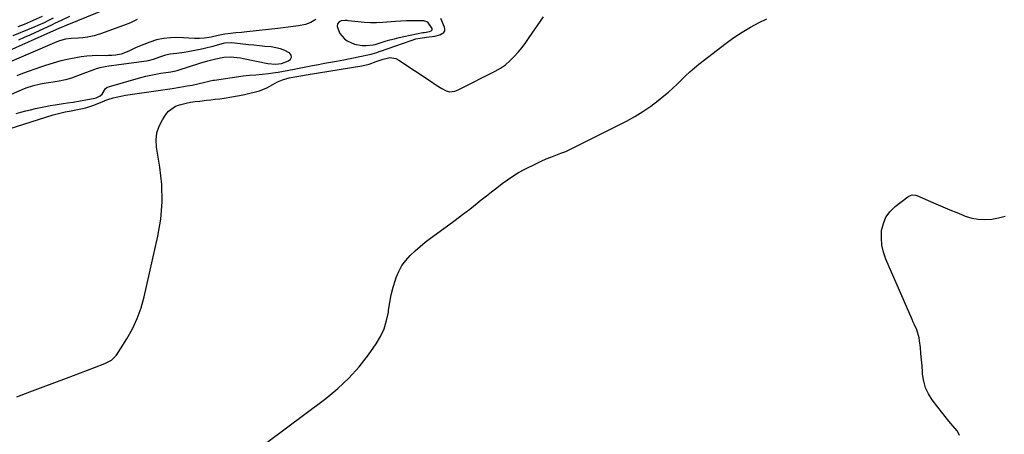
# Model space of a CAD drawing. Units: inches. Extents: x 1883761 to 1889572, y 416116 to 422031.
# Drawn here: x 1885170 to 1885738, y 419235 to 419474 of the extents above; entities that cross this region are included whole.
import ezdxf

# ---------------------------------------------------------------- set-up
doc = ezdxf.new("R2010")
doc.units = ezdxf.units.IN
doc.header["$MEASUREMENT"] = 0
for name, color, linetype in [('1', 7, 'Continuous'), ('7', 7, 'Continuous'), ('8', 7, 'Continuous')]:
    doc.layers.add(name, color=color, linetype=linetype)

msp = doc.modelspace()

# ---------------------------------------------------------------- linework, layer by layer
at = {"layer": '1', "color": 18}
for points in [[(1885163.78, 419411.41, 1634), (1885189.2, 419419.52, 1634), (1885193.79, 419420.77, 1634), (1885196.12, 419421.27, 1634), (1885197.29, 419421.5, 1634), (1885198.46, 419421.72, 1634), (1885203.23, 419422.59, 1634), (1885208, 419423.59, 1634), (1885212.63, 419425.09, 1634), (1885218.8, 419427.66, 1634), (1885219.03, 419427.76, 1634), (1885219.48, 419427.97, 1634), (1885220.62, 419428.46, 1634), (1885223.69, 419429.36, 1634), (1885225.48, 419429.84, 1634), (1885229.08, 419430.63, 1634), (1885230.91, 419430.93, 1634), (1885257.72, 419434.85, 1634), (1885262.15, 419435.52, 1634), (1885266.57, 419436.26, 1634), (1885269.32, 419436.75, 1634), (1885272.61, 419437.45, 1634), (1885276.73, 419438.46, 1634), (1885279.84, 419439.23, 1634), (1885281.41, 419439.54, 1634), (1885282.2, 419439.67, 1634), (1885298.88, 419441.99, 1634), (1885302.49, 419442.42, 1634), (1885306.12, 419442.7, 1634), (1885309.74, 419442.99, 1634), (1885313.36, 419443.43, 1634), (1885315.96, 419443.8, 1634), (1885319.05, 419444.26, 1634), (1885322.14, 419444.77, 1634), (1885325.23, 419445.32, 1634), (1885328.3, 419445.91, 1634), (1885338.77, 419448.01, 1634), (1885342.25, 419448.69, 1634), (1885345.73, 419449.36, 1634), (1885349.21, 419450.01, 1634), (1885352.69, 419450.64, 1634), (1885356.87, 419451.4, 1634), (1885359.66, 419451.93, 1634), (1885362.44, 419452.48, 1634), (1885365.22, 419453.06, 1634), (1885372.67, 419454.64, 1634), (1885373.35, 419454.79, 1634), (1885376.06, 419455.59, 1634), (1885377.39, 419456.04, 1634), (1885378.06, 419456.27, 1634), (1885395.84, 419462.57, 1634), (1885398.4, 419463.35, 1634), (1885401.01, 419463.89, 1634), (1885404.59, 419464.41, 1634), (1885409.53, 419464.96, 1634), (1885412.31, 419465.73, 1634), (1885414.57, 419467.08, 1634), (1885415.17, 419467.98, 1634), (1885415.3, 419469.06, 1634), (1885415.11, 419470.26, 1634), (1885412.98, 419475.18, 1634)], [(1885340.81, 419474.68, 1634), (1885337.93, 419472.92, 1634), (1885334.85, 419471.69, 1634), (1885330.69, 419470.94, 1634), (1885327.75, 419470.52, 1634), (1885324.8, 419470.12, 1634), (1885321.85, 419469.75, 1634), (1885318.9, 419469.4, 1634), (1885300.96, 419467.42, 1634), (1885297.79, 419467.1, 1634), (1885294.62, 419466.82, 1634), (1885291.45, 419466.5, 1634), (1885288.3, 419466.06, 1634), (1885284.31, 419465.4, 1634), (1885280.35, 419464.44, 1634), (1885276.49, 419463.81, 1634), (1885273.6, 419463.6, 1634), (1885270.71, 419463.63, 1634), (1885261.01, 419464.16, 1634), (1885256.87, 419464.11, 1634), (1885252.79, 419463.71, 1634), (1885248.79, 419462.79, 1634), (1885244.85, 419461.51, 1634), (1885241.49, 419460.18, 1634), (1885237.1, 419458.35, 1634), (1885232.77, 419456.36, 1634), (1885228.4, 419454.58, 1634), (1885225.23, 419454.01, 1634), (1885222.95, 419453.82, 1634), (1885221.03, 419453.73, 1634), (1885220.07, 419453.72, 1634), (1885214.86, 419453.74, 1634), (1885211.67, 419453.66, 1634), (1885208.49, 419453.45, 1634), (1885205.32, 419453.07, 1634), (1885202.17, 419452.55, 1634), (1885198.21, 419451.76, 1634), (1885193.63, 419450.69, 1634), (1885189.09, 419449.44, 1634), (1885184.6, 419448.02, 1634), (1885182.38, 419447.25, 1634), (1885171.46, 419443.34, 1634), (1885168.2, 419442.13, 1634)], [(1885405.5, 419473.12, 1632), (1885403.1, 419473.84, 1632), (1885399.53, 419473.85, 1632), (1885396.32, 419473.82, 1632), (1885393.1, 419473.74, 1632), (1885389.89, 419473.6, 1632), (1885386.68, 419473.42, 1632), (1885379.23, 419472.9, 1632), (1885375.73, 419472.76, 1632), (1885372.24, 419472.75, 1632), (1885368.75, 419472.92, 1632), (1885365.26, 419473.23, 1632), (1885359.48, 419473.9, 1632), (1885358.89, 419473.96, 1632), (1885357.69, 419474.03, 1632), (1885355.36, 419473.74, 1632), (1885354.26, 419473.23, 1632), (1885353.24, 419472.14, 1632), (1885353.17, 419470.65, 1632), (1885354.71, 419466.49, 1632), (1885357.22, 419463.48, 1632), (1885358.89, 419462.32, 1632), (1885362.99, 419460.41, 1632), (1885367.42, 419459.55, 1632), (1885369.73, 419459.57, 1632), (1885373.82, 419459.98, 1632), (1885375, 419460.22, 1632), (1885376.14, 419460.58, 1632), (1885380.87, 419462.03, 1632), (1885383.53, 419462.81, 1632), (1885386.2, 419463.53, 1632), (1885388.89, 419464.18, 1632), (1885391.6, 419464.77, 1632), (1885402.59, 419467.02, 1632), (1885403.23, 419467.15, 1632), (1885404.51, 419467.38, 1632), (1885406.41, 419467.76, 1632), (1885407.34, 419468.13, 1632), (1885407.87, 419468.71, 1632), (1885407.85, 419469.5, 1632), (1885405.5, 419473.12, 1632)], [(1885326.75, 419452.82, 1632), (1885326.44, 419454.02, 1632), (1885325.53, 419455.29, 1632), (1885325.41, 419455.36, 1632), (1885322.94, 419456.63, 1632), (1885320.39, 419457.66, 1632), (1885317.72, 419458.33, 1632), (1885314.98, 419458.75, 1632), (1885311.26, 419459.08, 1632), (1885308.15, 419459.37, 1632), (1885305.05, 419459.69, 1632), (1885301.94, 419460.04, 1632), (1885292.3, 419461.15, 1632), (1885287.94, 419460.92, 1632), (1885287.34, 419460.76, 1632), (1885283.74, 419459.71, 1632), (1885281.33, 419459.04, 1632), (1885276.48, 419457.85, 1632), (1885274.03, 419457.33, 1632), (1885266.92, 419455.93, 1632), (1885264.76, 419455.54, 1632), (1885260.43, 419454.9, 1632), (1885256.71, 419454.5, 1632), (1885253.94, 419454.03, 1632), (1885250.43, 419452.84, 1632), (1885246.81, 419451.51, 1632), (1885244.03, 419450.79, 1632), (1885243.08, 419450.63, 1632), (1885221.26, 419447.69, 1632), (1885219.17, 419447.37, 1632), (1885216.06, 419446.72, 1632), (1885214.03, 419446.12, 1632), (1885213.03, 419445.76, 1632), (1885203.13, 419442, 1632), (1885199.69, 419440.82, 1632), (1885196.2, 419439.81, 1632), (1885192.65, 419439.03, 1632), (1885189.06, 419438.41, 1632), (1885185.1, 419437.86, 1632), (1885181.84, 419437.33, 1632), (1885177.02, 419436.21, 1632), (1885173.9, 419435.17, 1632), (1885172.37, 419434.56, 1632), (1885157.16, 419428, 1632)], [(1885167.68, 419420.4, 1632), (1885170.49, 419421.11, 1632), (1885173.31, 419421.81, 1632), (1885176.12, 419422.5, 1632), (1885178.94, 419423.19, 1632), (1885181.77, 419423.83, 1632), (1885184.61, 419424.42, 1632), (1885187.46, 419424.93, 1632), (1885190.32, 419425.39, 1632), (1885194.79, 419426.05, 1632), (1885197.33, 419426.42, 1632), (1885200.71, 419426.92, 1632), (1885201.55, 419427.07, 1632), (1885213.12, 419429.13, 1632), (1885213.85, 419429.31, 1632), (1885216.34, 419430.52, 1632), (1885217.34, 419431.54, 1632), (1885219.31, 419434.77, 1632), (1885220.16, 419435.33, 1632), (1885221.13, 419435.76, 1632), (1885239.82, 419441.14, 1632), (1885242.66, 419441.89, 1632), (1885245.51, 419442.56, 1632), (1885248.39, 419443.11, 1632), (1885251.29, 419443.57, 1632), (1885255.68, 419444.19, 1632), (1885257.11, 419444.41, 1632), (1885259.93, 419445.04, 1632), (1885260.63, 419445.24, 1632), (1885261.32, 419445.44, 1632), (1885273.8, 419449.3, 1632), (1885278.4, 419450.66, 1632), (1885283.04, 419451.9, 1632), (1885287.72, 419452.82, 1632), (1885291.51, 419452.97, 1632), (1885295.3, 419452.69, 1632), (1885297.19, 419452.41, 1632), (1885299.06, 419452.07, 1632), (1885313.04, 419449.13, 1632), (1885317.56, 419448.77, 1632), (1885320.91, 419449.29, 1632), (1885325.03, 419450.66, 1632), (1885326.19, 419451.71, 1632), (1885326.75, 419452.82, 1632)]]:
    msp.add_polyline3d(points, dxfattribs=at)
at = {"layer": '7', "color": 18}
for points in [[(1885232.06, 419485.59, 1638), (1885196.99, 419471.39, 1638), (1885193.28, 419469.8, 1638), (1885192.76, 419469.57, 1638), (1885158.13, 419454.27, 1638)], [(1885237.57, 419474.52, 1636), (1885233.73, 419472.75, 1636), (1885229.8, 419471.2, 1636), (1885216.49, 419466.37, 1636), (1885214.61, 419465.76, 1636), (1885212.71, 419465.21, 1636), (1885208.84, 419464.42, 1636), (1885206.28, 419464.05, 1636), (1885203.55, 419463.81, 1636), (1885199.44, 419463.68, 1636), (1885196.22, 419463.34, 1636), (1885192.69, 419462.28, 1636), (1885191.32, 419461.72, 1636), (1885156.67, 419446.98, 1636)], [(1885189.18, 419475.43, 1642), (1885185.68, 419473.6, 1642), (1885183.91, 419472.72, 1642), (1885180.32, 419471.06, 1642), (1885178.51, 419470.29, 1642), (1885165.81, 419465.09, 1642)], [(1885168.06, 419256.7, 1636), (1885175.67, 419259.62, 1636), (1885183.28, 419262.51, 1636), (1885196.87, 419267.64, 1636), (1885200.89, 419269.16, 1636), (1885204.9, 419270.67, 1636), (1885208.92, 419272.18, 1636), (1885212.94, 419273.69, 1636), (1885218.99, 419275.96, 1636), (1885222.74, 419277.87, 1636), (1885225.64, 419280.84, 1636), (1885231.59, 419290.29, 1636), (1885234.82, 419296.05, 1636), (1885237.63, 419301.98, 1636), (1885239.83, 419308.16, 1636), (1885241.62, 419314.51, 1636), (1885249.55, 419349.46, 1636), (1885251.21, 419359.4, 1636), (1885252.08, 419369.37, 1636), (1885251.79, 419379.37, 1636), (1885250.73, 419389.39, 1636), (1885248.82, 419400.85, 1636), (1885248.61, 419405.06, 1636), (1885249.01, 419409.13, 1636), (1885250.31, 419413.02, 1636), (1885252.22, 419416.77, 1636), (1885254.17, 419419.72, 1636), (1885255.78, 419421.65, 1636), (1885259.73, 419424.5, 1636), (1885262.07, 419425.42, 1636), (1885265.81, 419426.39, 1636), (1885268.43, 419426.89, 1636), (1885271.09, 419427.22, 1636), (1885273.75, 419427.52, 1636), (1885277.55, 419427.94, 1636), (1885280.12, 419428.24, 1636), (1885282.68, 419428.56, 1636), (1885285.24, 419428.89, 1636), (1885287.8, 419429.24, 1636), (1885292.35, 419429.93, 1636), (1885295.56, 419430.49, 1636), (1885298.75, 419431.14, 1636), (1885301.92, 419431.86, 1636), (1885305.89, 419432.81, 1636), (1885308.15, 419433.46, 1636), (1885312.49, 419435.21, 1636), (1885316.03, 419437.17, 1636), (1885318.71, 419438.57, 1636), (1885321.51, 419439.69, 1636), (1885323.42, 419440.32, 1636), (1885325.38, 419440.85, 1636), (1885329.75, 419441.72, 1636), (1885333.34, 419442.37, 1636), (1885335.14, 419442.67, 1636), (1885367.23, 419447.93, 1636), (1885371.53, 419448.89, 1636), (1885375.68, 419450.36, 1636), (1885379.65, 419451.78, 1636), (1885383.5, 419452.6, 1636), (1885387.03, 419452.03, 1636), (1885388.71, 419451.21, 1636), (1885406.74, 419439.12, 1636), (1885410.07, 419436.94, 1636), (1885413.46, 419434.84, 1636), (1885415.99, 419433.41, 1636), (1885417.93, 419432.94, 1636), (1885420.99, 419433.27, 1636), (1885422.92, 419434.01, 1636), (1885444.28, 419444.8, 1636), (1885447.3, 419446.54, 1636), (1885450.17, 419448.48, 1636), (1885452.81, 419450.72, 1636), (1885455.3, 419453.17, 1636), (1885457.61, 419455.81, 1636), (1885459.84, 419458.52, 1636), (1885461.96, 419461.32, 1636), (1885464, 419464.17, 1636), (1885472.11, 419476.06, 1636)], [(1885182.75, 419476.28, 1644), (1885172.34, 419471.8, 1644), (1885168.74, 419470.28, 1644)], [(1885311.69, 419229.88, 1638), (1885346.61, 419255.9, 1638), (1885353.43, 419261.51, 1638), (1885359.86, 419267.51, 1638), (1885365.69, 419274.1, 1638), (1885371.12, 419281.07, 1638), (1885375.51, 419287.31, 1638), (1885378.08, 419291.6, 1638), (1885380.2, 419296.07, 1638), (1885381.64, 419300.8, 1638), (1885382.64, 419305.71, 1638), (1885382.77, 419306.8, 1638), (1885383.47, 419311.27, 1638), (1885384.33, 419315.7, 1638), (1885385.46, 419320.07, 1638), (1885386.75, 419324.4, 1638), (1885387.15, 419325.63, 1638), (1885388.62, 419329.17, 1638), (1885390.39, 419332.51, 1638), (1885392.63, 419335.57, 1638), (1885395.18, 419338.43, 1638), (1885398.02, 419341.07, 1638), (1885400.94, 419343.63, 1638), (1885403.96, 419346.07, 1638), (1885407.05, 419348.42, 1638), (1885416.87, 419355.56, 1638), (1885421.17, 419358.74, 1638), (1885425.45, 419361.95, 1638), (1885429.68, 419365.21, 1638), (1885433.89, 419368.51, 1638), (1885436.29, 419370.41, 1638), (1885439.28, 419372.78, 1638), (1885442.27, 419375.15, 1638), (1885445.27, 419377.51, 1638), (1885448.27, 419379.87, 1638), (1885451.33, 419382.13, 1638), (1885454.48, 419384.26, 1638), (1885457.75, 419386.19, 1638), (1885461.1, 419388, 1638), (1885468.17, 419391.54, 1638), (1885470.91, 419392.85, 1638), (1885473.68, 419394.09, 1638), (1885476.5, 419395.22, 1638), (1885479.34, 419396.28, 1638), (1885482.19, 419397.35, 1638), (1885485, 419398.48, 1638), (1885487.77, 419399.72, 1638), (1885490.51, 419401.04, 1638), (1885520.11, 419415.96, 1638), (1885524.93, 419418.59, 1638), (1885529.61, 419421.42, 1638), (1885534.11, 419424.55, 1638), (1885538.47, 419427.89, 1638), (1885541.7, 419430.53, 1638), (1885544.31, 419432.74, 1638), (1885546.86, 419435, 1638), (1885549.35, 419437.34, 1638), (1885551.78, 419439.74, 1638), (1885554.21, 419442.13, 1638), (1885556.71, 419444.45, 1638), (1885559.31, 419446.67, 1638), (1885561.96, 419448.81, 1638), (1885577.64, 419460.98, 1638), (1885582.18, 419464.28, 1638), (1885586.85, 419467.38, 1638), (1885591.7, 419470.19, 1638), (1885596.67, 419472.79, 1638), (1885601.16, 419474.97, 1638)]]:
    msp.add_polyline3d(points, dxfattribs=at)
at = {"layer": '8', "color": 18}
for points in [[(1885198.49, 419476.25, 1640), (1885194.19, 419474.28, 1640), (1885189.91, 419472.25, 1640), (1885188.48, 419471.58, 1640), (1885175.63, 419465.63, 1640), (1885172.41, 419464.16, 1640), (1885169.17, 419462.72, 1640)], [(1885712.28, 419234.56, 1640), (1885711.76, 419235.89, 1640), (1885710.97, 419237.16, 1640), (1885708.52, 419240.02, 1640), (1885706.29, 419242.68, 1640), (1885704.09, 419245.36, 1640), (1885701.94, 419248.08, 1640), (1885699.82, 419250.83, 1640), (1885696.64, 419255.02, 1640), (1885694.48, 419258.46, 1640), (1885692.76, 419262.07, 1640), (1885691.7, 419265.92, 1640), (1885691.08, 419269.93, 1640), (1885691, 419271.1, 1640), (1885690.75, 419274.66, 1640), (1885690.46, 419278.22, 1640), (1885690.14, 419281.77, 1640), (1885689.78, 419285.32, 1640), (1885689.37, 419289.15, 1640), (1885689.12, 419290.77, 1640), (1885687.66, 419295.42, 1640), (1885686.3, 419298.42, 1640), (1885685.64, 419299.93, 1640), (1885684.98, 419301.44, 1640), (1885669.9, 419336.19, 1640), (1885668.52, 419340.21, 1640), (1885667.57, 419344.31, 1640), (1885667.28, 419348.49, 1640), (1885667.43, 419352.75, 1640), (1885668.4, 419356.78, 1640), (1885669.93, 419360.5, 1640), (1885672.31, 419363.75, 1640), (1885675.24, 419366.68, 1640), (1885682.5, 419372.32, 1640), (1885683.08, 419372.7, 1640), (1885685.03, 419373.35, 1640), (1885687.08, 419373.17, 1640), (1885687.74, 419372.94, 1640), (1885698.62, 419368.22, 1640), (1885702.67, 419366.48, 1640), (1885706.73, 419364.77, 1640), (1885710.81, 419363.1, 1640), (1885714.9, 419361.45, 1640), (1885715.65, 419361.15, 1640), (1885719.4, 419360, 1640), (1885723.21, 419359.26, 1640), (1885727.08, 419359.13, 1640), (1885731, 419359.41, 1640), (1885734.9, 419360.18, 1640), (1885738.75, 419361.15, 1640)]]:
    msp.add_polyline3d(points, dxfattribs=at)

doc.saveas('drawing.dxf')
